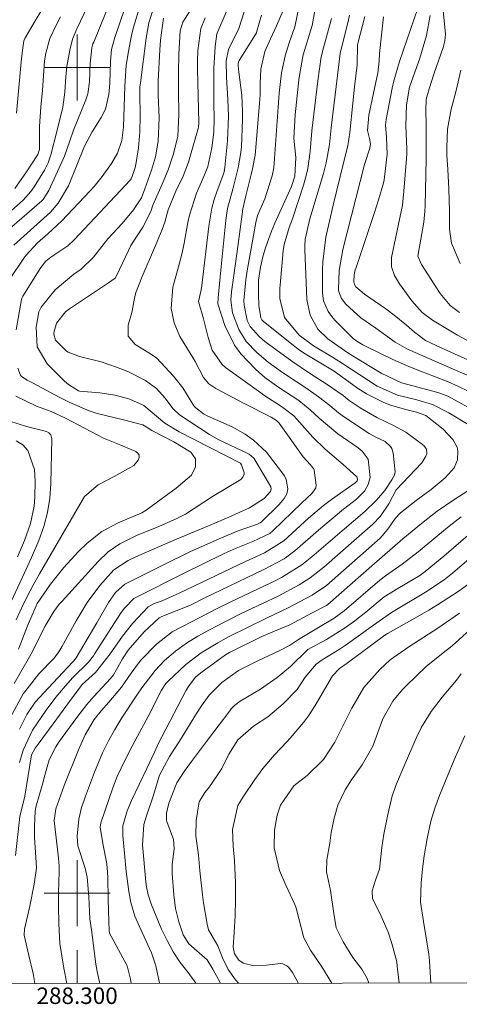
# Model space of a CAD drawing. Units: metres. Extents: x 287945 to 288460, y 1659384 to 1659948.
# Drawn here: x 288293 to 288346, y 1659387 to 1659506 of the extents above; entities that cross this region are included whole.
import ezdxf
from ezdxf.enums import TextEntityAlignment as Align

# ---------------------------------------------------------------- set-up
doc = ezdxf.new("R2010")
doc.units = ezdxf.units.M
doc.header["$MEASUREMENT"] = 0
for name, color, linetype, lineweight in [('Articulacao', 7, 'Continuous', 18), ('Coordenadas', 7, 'Continuous', 9), ('Malha_Coordenadas', 7, 'Continuous', 15)]:
    doc.layers.add(name, color=color, linetype=linetype, lineweight=lineweight)
doc.layers.add('Curvas_Intermediarias', color=7, linetype='Continuous', lineweight=9, true_color=0x783c14)
doc.layers.add('Curvas_Mestras', color=7, linetype='Continuous', lineweight=20, true_color=0x783c14)
doc.styles.add('Arial', font='arial.ttf', dxfattribs={"height": 1.5})

msp = doc.modelspace()

# ---------------------------------------------------------------- linework, layer by layer
at = {"layer": 'Articulacao', "flags": 128}
msp.add_lwpolyline([(287961.1, 1659942.99), (288442.65, 1659943.51), (288443.24, 1659389.23), (287961.7, 1659388.71), (287961.1, 1659942.99)], close=True, dxfattribs=at)
at = {"layer": 'Curvas_Intermediarias', "flags": 128}
for points, elevation in [([(288289.36, 1659478.34), (288295.72, 1659483.84), (288295.87, 1659483.99), (288296.56, 1659485.11), (288298.49, 1659489.24), (288299.13, 1659491.1), (288299.56, 1659492.4), (288301.07, 1659496.09), (288301.28, 1659496.8), (288301.5, 1659498.25), (288301.57, 1659500.49), (288301.8, 1659502.38), (288301.92, 1659502.84), (288302.01, 1659503.07), (288304.87, 1659510.08)], 158), ([(288289.88, 1659480.78), (288293.45, 1659483.93), (288294.39, 1659484.98), (288294.79, 1659485.55), (288296.03, 1659487.55), (288296.5, 1659488.44), (288296.83, 1659489.4), (288297.57, 1659492.4), (288298.28, 1659495.2), (288298.51, 1659496.99), (288298.62, 1659498.86), (288298.76, 1659500.11), (288299.1, 1659502.11), (288299.45, 1659503.42), (288299.97, 1659504.68), (288302.15, 1659509.29)], 157), ([(288292.35, 1659478.47), (288296.76, 1659482.48), (288297.72, 1659483.57), (288298.97, 1659485.66), (288300.89, 1659490.48), (288301.81, 1659492.19), (288302.93, 1659493.93), (288303.45, 1659494.94), (288303.84, 1659496.73), (288303.92, 1659497.63), (288303.95, 1659498.08), (288304.04, 1659500.78), (288304.18, 1659502.16), (288304.52, 1659503.51), (288306.39, 1659509)], 159), ([(288291.89, 1659421.25), (288293.47, 1659424.13), (288293.65, 1659424.4), (288295.37, 1659426.55), (288297.22, 1659428.48), (288297.8, 1659429.22), (288298.16, 1659429.83), (288299.87, 1659433), (288301.2, 1659435.2), (288302.75, 1659437.25), (288304.46, 1659439.16), (288306.19, 1659440.28), (288307.12, 1659440.73), (288311.28, 1659442.55), (288314.28, 1659443.82), (288316.41, 1659444.69), (288318.4, 1659445.52), (288320.9, 1659446.65), (288322.67, 1659447.81), (288323.43, 1659448.64), (288323.51, 1659448.92), (288323.48, 1659449.21), (288322.92, 1659450.17), (288321.4, 1659452.69), (288320.84, 1659453.16), (288320.68, 1659453.25), (288317.1, 1659454.95), (288316.04, 1659455.53), (288312.39, 1659457.93), (288311.59, 1659458.7), (288310.68, 1659459.94), (288309.6, 1659461.12), (288308.3, 1659462.1), (288306.15, 1659463.17), (288304.78, 1659463.7), (288302.9, 1659464.33), (288300.28, 1659464.98), (288298.91, 1659465.51), (288298.72, 1659465.66), (288297.38, 1659466.97), (288297.16, 1659467.69), (288297.16, 1659467.88), (288297.51, 1659469.02), (288298.6, 1659470.4), (288299.07, 1659470.77), (288303.81, 1659473.93), (288304.59, 1659474.48), (288304.76, 1659474.76), (288306.22, 1659477.84), (288306.52, 1659478.44), (288307.96, 1659480.66), (288308.92, 1659482.55), (288309.18, 1659483.31), (288310.29, 1659485.87), (288311.02, 1659487.62), (288311.63, 1659489.41), (288312.22, 1659491.62), (288312.33, 1659494.33), (288312.27, 1659497.09), (288312.27, 1659499.35), (288312.33, 1659501.6), (288312.5, 1659504.42), (288312.82, 1659505.48), (288314.31, 1659507.83)], 163), ([(288292.6, 1659468.21), (288293.26, 1659471.91), (288293.33, 1659472.13), (288293.42, 1659472.29), (288295.59, 1659475.76), (288296.2, 1659476.52), (288296.83, 1659477.03), (288298.87, 1659478.41), (288299.66, 1659479.11), (288306.45, 1659486.4), (288306.54, 1659486.52), (288306.68, 1659486.8), (288307.09, 1659488), (288307.42, 1659490.27), (288307.6, 1659492.21), (288307.63, 1659494.15), (288307.58, 1659496.9), (288307.61, 1659497.62), (288307.66, 1659498.15), (288308.35, 1659503.56), (288308.7, 1659505.4), (288309.25, 1659507.18)], 161), ([(288298.74, 1659389.07), (288298.41, 1659390.93), (288297.9, 1659393.91), (288297.77, 1659396.3), (288297.73, 1659398.45), (288297.75, 1659400.04), (288297.83, 1659402.64), (288297.82, 1659403.28), (288297.73, 1659404.23), (288297.23, 1659408.82), (288297.43, 1659410.2), (288298.45, 1659413.02), (288300.18, 1659417.35), (288300.98, 1659419.18), (288302.06, 1659421.04), (288302.91, 1659422.09), (288303.84, 1659423.14), (288305.36, 1659424.96), (288306.55, 1659426.66), (288307.18, 1659427.52), (288307.78, 1659428.24), (288309.6, 1659430.17), (288311.52, 1659431.66), (288317.13, 1659434.55), (288318.55, 1659435.25), (288322.71, 1659437.22), (288324, 1659437.81), (288324.76, 1659438.21), (288327.21, 1659439.76), (288328.42, 1659440.75), (288329.57, 1659441.72), (288332.1, 1659443.89), (288334.85, 1659446.23), (288336.27, 1659447.61), (288337.28, 1659448.77), (288338.13, 1659450.06), (288338.45, 1659450.61), (288338.54, 1659451.01), (288338.3, 1659453.29), (288338.13, 1659453.84), (288337.98, 1659454.08), (288337.34, 1659454.68), (288336.13, 1659455.26), (288335.38, 1659455.68), (288332.39, 1659457.65), (288331.65, 1659458.18), (288330.6, 1659459.05), (288329.25, 1659460.12), (288327.7, 1659461.21), (288326.54, 1659461.95), (288324.88, 1659463.06), (288323.15, 1659464.3), (288321.77, 1659465.47), (288320.5, 1659466.81), (288319.59, 1659468.26), (288318.82, 1659470.29), (288318.63, 1659471.82), (288318.72, 1659472.84), (288318.82, 1659473.67), (288319.39, 1659477.73), (288319.98, 1659482.24), (288320.08, 1659482.88), (288320.44, 1659484.45), (288321.08, 1659487.05), (288321.26, 1659487.71), (288321.59, 1659489.36), (288322.15, 1659496.13), (288322.19, 1659496.78), (288322.18, 1659498.09), (288322.27, 1659499.81), (288322.76, 1659501.94), (288323.42, 1659503.46), (288324.16, 1659505.02), (288324.96, 1659506.91)], 168), ([(288302.75, 1659389.08), (288302.43, 1659390.52), (288302.26, 1659391.42), (288301.73, 1659395.55), (288301.53, 1659396.89), (288301.41, 1659399.56), (288301.22, 1659401.92), (288300.97, 1659403.04), (288300.09, 1659405.74), (288299.99, 1659406.91), (288300.19, 1659408.98), (288300.54, 1659410.37), (288300.84, 1659411.28), (288301, 1659411.73), (288302.12, 1659414.65), (288303.08, 1659417), (288303.79, 1659418.43), (288304.57, 1659419.83), (288305.43, 1659421.25), (288307.33, 1659424.09), (288307.86, 1659424.85), (288309.45, 1659426.97), (288310.57, 1659428.17), (288311.91, 1659429.32), (288313.25, 1659430.26), (288314.64, 1659431.11), (288316.02, 1659431.9), (288316.96, 1659432.39), (288319.88, 1659433.86), (288322.46, 1659435.1), (288324.36, 1659435.98), (288326.91, 1659437.34), (288328.24, 1659438.18), (288329.88, 1659439.49), (288335.84, 1659444.67), (288336.77, 1659445.65), (288337.76, 1659447.16), (288338.67, 1659448.83), (288341.78, 1659452.13), (288342.27, 1659452.91), (288342.37, 1659453.21), (288342.34, 1659453.76), (288342.01, 1659454.21), (288339.81, 1659455.84), (288338.34, 1659456.64), (288336.32, 1659457.62), (288334.29, 1659458.77), (288332.98, 1659459.68), (288332.23, 1659460.26), (288330.3, 1659461.6), (288328.16, 1659462.99), (288326.02, 1659464.42), (288322.76, 1659466.82), (288322.09, 1659467.36), (288320.96, 1659468.64), (288320.61, 1659469.36), (288320.22, 1659471.22), (288320.21, 1659471.76), (288320.46, 1659474.27), (288320.66, 1659475.61), (288321.64, 1659481.23), (288321.85, 1659482.09), (288322.74, 1659484.09), (288323.63, 1659486.89), (288323.83, 1659487.86), (288324.47, 1659496.88), (288324.77, 1659499.34), (288325.19, 1659501.41), (288325.68, 1659503), (288326.37, 1659504.93), (288326.88, 1659507.24)], 169), ([(288346.34, 1659470.31), (288345.2, 1659471.19), (288343.97, 1659472.64), (288341.73, 1659476.13), (288341.3, 1659477.15), (288341.99, 1659481.27), (288342.12, 1659482.6), (288342.15, 1659483.26), (288342.3, 1659488.93), (288342.28, 1659493.11), (288342.25, 1659494.81), (288342.28, 1659496.16), (288342.65, 1659497.41), (288343.26, 1659499.29), (288344.37, 1659502.42), (288344.57, 1659503.22), (288344.62, 1659504.05), (288344.37, 1659506.89)], 177), ([(288292.36, 1659425.41), (288294.24, 1659428.64), (288294.59, 1659429.26), (288296.09, 1659432.3), (288297.18, 1659434.13), (288297.82, 1659434.98), (288298.17, 1659435.38), (288302.54, 1659440.18), (288303.77, 1659441.34), (288305.17, 1659442.29), (288307.26, 1659443.34), (288309.61, 1659444.28), (288312, 1659445.32), (288313.12, 1659445.9), (288316.42, 1659448.03), (288319.83, 1659450.08), (288320.08, 1659450.38), (288320.22, 1659450.73), (288320.22, 1659450.91), (288319.93, 1659451.89), (288319.79, 1659452.06), (288312.37, 1659455.88), (288310.64, 1659456.91), (288308.07, 1659459.07), (288306.38, 1659459.82), (288304.59, 1659460.33), (288302.75, 1659460.61), (288300.27, 1659460.81), (288300.17, 1659460.84), (288298.94, 1659461.59), (288298.48, 1659462.01), (288296.38, 1659464.12), (288295.17, 1659466.16), (288295.02, 1659468.54), (288295.37, 1659470.41), (288295.66, 1659470.98), (288297.35, 1659473.08), (288299.6, 1659474.98), (288300.5, 1659475.58), (288301.99, 1659477.02), (288303.72, 1659479.25), (288305.45, 1659481.09), (288306.84, 1659482.75), (288307.79, 1659484.2), (288308.2, 1659485.3), (288309, 1659487.57), (288309.49, 1659489.16), (288309.83, 1659491.09), (288309.93, 1659493.89), (288309.83, 1659496.65), (288309.82, 1659498.35), (288310.03, 1659502.14), (288310.12, 1659503.32), (288310.45, 1659505.98)], 162), ([(288292.44, 1659485.33), (288293.78, 1659487.24), (288295.24, 1659489.47), (288295.43, 1659490.07), (288295.43, 1659492.83), (288295.61, 1659495.23), (288295.8, 1659497.22), (288296.06, 1659500.82), (288296.19, 1659501.73), (288296.7, 1659503.49), (288297.46, 1659505.14), (288297.99, 1659506.14)], 156), ([(288292.52, 1659404.57), (288293.06, 1659409.27), (288293.67, 1659411.75), (288294.49, 1659416.76), (288294.92, 1659417.55), (288295.27, 1659418.04), (288297.1, 1659420.49), (288299.08, 1659423.22), (288300.62, 1659425.27), (288302.22, 1659426.73), (288304.02, 1659428.99), (288305.49, 1659431.13), (288306.71, 1659432.65), (288308.61, 1659434.68), (288309.34, 1659435.08), (288310.29, 1659435.41), (288312.38, 1659436.32), (288320.39, 1659440.17), (288321.28, 1659440.58), (288322.72, 1659441.2), (288325.03, 1659442.68), (288328.03, 1659445.42), (288329.87, 1659446.96), (288330.84, 1659447.67), (288333.7, 1659449.71), (288333.92, 1659449.93), (288333.96, 1659450), (288333.98, 1659450.14), (288333.89, 1659450.44), (288332.23, 1659451.92), (288330.07, 1659453.76), (288328.54, 1659455.23), (288326.63, 1659457.41), (288326.27, 1659457.79), (288324.76, 1659458.94), (288322.62, 1659460.33), (288322.26, 1659460.59), (288317.97, 1659463.68), (288317.56, 1659464.02), (288316.38, 1659465.77), (288315.89, 1659467.3), (288315.33, 1659469.54), (288314.71, 1659471.64), (288315.01, 1659473.05), (288315.11, 1659473.6), (288315.94, 1659480.79), (288316.32, 1659482.95), (288316.62, 1659484.01), (288316.96, 1659485.05), (288317.64, 1659486.88), (288317.8, 1659487.37), (288317.9, 1659487.87), (288318.22, 1659491.11), (288318.33, 1659494.08), (288318.26, 1659496.11), (288318.1, 1659498.82), (288318.07, 1659500.8), (288318.33, 1659502.17), (288319.58, 1659504.73), (288320.23, 1659506.72)], 166), ([(288293.02, 1659419.86), (288293.89, 1659421.65), (288294.93, 1659423.15), (288296.55, 1659424.86), (288298.82, 1659427.31), (288299.57, 1659428.09), (288299.89, 1659428.51), (288302.4, 1659432.73), (288303.82, 1659435.21), (288304.66, 1659436.42), (288305.79, 1659437.41), (288311.5, 1659440.29), (288312.77, 1659440.91), (288313.73, 1659441.36), (288317.48, 1659443.05), (288319.53, 1659443.88), (288321.85, 1659444.68), (288322.19, 1659444.86), (288322.34, 1659444.97), (288324.43, 1659447.01), (288325.08, 1659447.78), (288325.4, 1659448.36), (288325.52, 1659448.98), (288325.32, 1659450.11), (288325.14, 1659450.56), (288322.95, 1659453.4), (288321.37, 1659454.88), (288320.36, 1659455.58), (288318.8, 1659456.47), (288315.74, 1659457.82), (288315.32, 1659458.06), (288314.37, 1659458.76), (288314.16, 1659459.03), (288312.79, 1659461.18), (288311.68, 1659462.61), (288309.65, 1659464.79), (288308.9, 1659465.32), (288307.05, 1659466.43), (288306.2, 1659467.45), (288306.17, 1659468.79), (288306.63, 1659470.33), (288306.9, 1659471.83), (288307.06, 1659472.63), (288307.88, 1659474.68), (288309.49, 1659478.43), (288310.29, 1659480.38), (288310.62, 1659481.28), (288311.05, 1659482.77), (288311.98, 1659485.02), (288312.85, 1659486.83), (288313.49, 1659488.51), (288313.75, 1659489.37), (288314.65, 1659492.6), (288314.69, 1659492.76), (288314.73, 1659493.29), (288314.59, 1659499.83), (288314.59, 1659500.72), (288314.64, 1659502.05), (288315, 1659504.71), (288315.53, 1659506.02)], 164), ([(288294.86, 1659389.07), (288294.66, 1659390.26), (288294.14, 1659392.45), (288293.59, 1659394.9), (288293.64, 1659395.63), (288294.28, 1659398.43), (288294.79, 1659401.1), (288295.06, 1659403.03), (288295.04, 1659403.73), (288294.87, 1659406.14), (288294.84, 1659406.81), (288294.83, 1659408.15), (288294.92, 1659409.91), (288295, 1659410.4), (288295.88, 1659413.48), (288296, 1659414), (288296.6, 1659416.15), (288297.41, 1659417.73), (288297.74, 1659418.23), (288299.96, 1659421.29), (288301.17, 1659422.84), (288302.03, 1659423.83), (288304.04, 1659425.99), (288304.41, 1659426.46), (288305.5, 1659428.39), (288306.17, 1659429.44), (288308.14, 1659431.65), (288309.94, 1659433.35), (288310.27, 1659433.51), (288313.72, 1659434.87), (288315.48, 1659435.76), (288321.55, 1659438.69), (288322.61, 1659439.18), (288325.08, 1659440.48), (288326.38, 1659441.45), (288329.26, 1659443.95), (288330.8, 1659445.26), (288332.29, 1659446.49), (288333.84, 1659447.71), (288334.8, 1659448.7), (288335.28, 1659449.48), (288335.49, 1659450.34), (288335.28, 1659452.55), (288334.54, 1659453.53), (288334.05, 1659453.92), (288331.58, 1659455.64), (288329.31, 1659457.53), (288328.23, 1659458.55), (288326.85, 1659459.66), (288324.45, 1659461.22), (288322.74, 1659462.44), (288321.6, 1659463.45), (288319.82, 1659465.33), (288319.05, 1659466.38), (288317.91, 1659468.75), (288317.04, 1659471.38), (288317.07, 1659472.08), (288317.35, 1659474.63), (288318.02, 1659481.5), (288318.23, 1659482.92), (288318.86, 1659485.26), (288319.52, 1659487.83), (288319.84, 1659489.71), (288319.9, 1659490.4), (288320.04, 1659493.69), (288320.05, 1659494.68), (288319.95, 1659496.66), (288319.58, 1659499.43), (288319.5, 1659500.22), (288319.51, 1659500.46), (288319.61, 1659500.77), (288319.65, 1659500.84), (288321.6, 1659503.98), (288321.72, 1659504.21), (288321.79, 1659504.4), (288322.32, 1659506.35)], 167), ([(288347.6, 1659456.63), (288345.04, 1659458.19), (288343.07, 1659459.18), (288341.17, 1659459.76), (288338.83, 1659460.3), (288336.36, 1659461.41), (288332.17, 1659464.15), (288330.95, 1659464.91), (288328.63, 1659466.28), (288326.9, 1659467.59), (288325.13, 1659469.73), (288324.55, 1659472.02), (288324.58, 1659473.24), (288324.61, 1659473.65), (288324.98, 1659477.81), (288325.08, 1659478.57), (288325.7, 1659480.6), (288326.1, 1659481.68), (288327.43, 1659485.75), (288327.72, 1659486.75), (288327.96, 1659487.76), (288328.24, 1659489.81), (288328.43, 1659492.34), (288329.17, 1659498.37), (288329.56, 1659501.3), (288329.85, 1659502.39), (288330.84, 1659505.94)], 171), ([(288348.74, 1659458.1), (288344.91, 1659460.21), (288344.29, 1659460.44), (288343.7, 1659460.62), (288339.32, 1659461.82), (288336.85, 1659462.96), (288333.64, 1659464.91), (288332.82, 1659465.42), (288330.38, 1659467.14), (288329.17, 1659468.3), (288328.22, 1659470), (288327.83, 1659471.9), (288327.59, 1659477.96), (288327.59, 1659478.37), (288327.64, 1659479.19), (288328.2, 1659481.68), (288329.84, 1659487.17), (288330.17, 1659488.44), (288330.57, 1659490.66), (288330.79, 1659492.68), (288331.89, 1659501.68), (288331.96, 1659502.05), (288332.85, 1659505.55), (288333.02, 1659506.33)], 172), ([(288347.37, 1659460.81), (288346.22, 1659461.37), (288344.96, 1659461.91), (288343.29, 1659462.59), (288341.59, 1659463.23), (288339.89, 1659463.9), (288338.24, 1659464.65), (288335.01, 1659466.2), (288334.6, 1659466.41), (288333.89, 1659466.86), (288333.44, 1659467.17), (288331.29, 1659469.31), (288330.97, 1659469.66), (288330.42, 1659470.43), (288329.86, 1659471.72), (288329.75, 1659472.65), (288329.75, 1659475.48), (288329.78, 1659476.47), (288330.15, 1659479.43), (288330.56, 1659481.38), (288331.01, 1659483.32), (288332.3, 1659488.62), (288332.78, 1659490.51), (288333.03, 1659492.14), (288333.39, 1659495.67), (288333.62, 1659497.66), (288333.95, 1659500.3), (288333.98, 1659502.74), (288334.06, 1659503.08), (288334.87, 1659506.18)], 173), ([(288347.62, 1659462.59), (288342.62, 1659464.74), (288339.94, 1659465.92), (288338.55, 1659466.71), (288336.19, 1659468.41), (288334.39, 1659469.67), (288332.57, 1659471.34), (288332.03, 1659472.02), (288331.69, 1659472.82), (288331.65, 1659473.1), (288331.75, 1659475.4), (288332.19, 1659477.96), (288334.81, 1659488.25), (288335.47, 1659490.24), (288335.54, 1659490.73), (288335.43, 1659491.38), (288335.18, 1659492.38), (288335.33, 1659494.21), (288336.45, 1659499.33), (288336.61, 1659500.77), (288336.65, 1659501.69), (288337.13, 1659506.12)], 174), ([(288347.51, 1659466.81), (288346.1, 1659467.59), (288343.04, 1659469.39), (288341.82, 1659470.32), (288340.56, 1659471.75), (288339.05, 1659473.8), (288338.44, 1659474.8), (288338.08, 1659475.87), (288338.11, 1659476.99), (288339.41, 1659483.34), (288339.57, 1659485.02), (288339.9, 1659488.97), (288339.94, 1659489.56), (288339.93, 1659490.15), (288339.82, 1659492.92), (288339.92, 1659495.46), (288340.29, 1659497.6), (288340.46, 1659498.17), (288341.52, 1659501.13), (288342.35, 1659503.85), (288342.78, 1659506.29)], 176), ([(288346.43, 1659476.26), (288345.37, 1659478.71), (288345.13, 1659480.41), (288345.11, 1659482.67), (288345.03, 1659485.21), (288344.91, 1659487.69), (288344.79, 1659489.33), (288344.78, 1659490.32), (288344.88, 1659492.52), (288345.32, 1659494.96), (288345.93, 1659497.21), (288346.5, 1659499.66)], 178), ([(288292.88, 1659429.57), (288294, 1659432.39), (288295.15, 1659435.08), (288296.78, 1659437.42), (288298.37, 1659439.44), (288300.13, 1659441.32), (288301.21, 1659442.37), (288302.99, 1659443.79), (288304.99, 1659444.87), (288307.84, 1659446.05), (288308.36, 1659446.37), (288312.02, 1659449.05), (288313.86, 1659450.64), (288314.36, 1659451.63), (288314.36, 1659452.6), (288313.78, 1659453.39), (288311.7, 1659454.65), (288309.06, 1659456.02), (288308.36, 1659456.49), (288307.95, 1659456.73), (288305.63, 1659457.33), (288302.43, 1659458.11), (288301.44, 1659458.43), (288299.13, 1659459.42), (288297.84, 1659460.07), (288294.66, 1659461.76), (288293.94, 1659462.12), (288293.27, 1659462.59), (288293.15, 1659462.75), (288292.81, 1659463.57)], 161), ([(288291.71, 1659434.72), (288293.4, 1659438.26), (288294.47, 1659440.64), (288295.36, 1659442.73), (288295.95, 1659444.4), (288296.41, 1659446.11), (288296.68, 1659447.85), (288296.81, 1659449.62), (288296.92, 1659455.04), (288296.91, 1659455.2), (288296.8, 1659455.49), (288296.57, 1659455.74), (288296.29, 1659455.9), (288293.87, 1659456.52), (288291.83, 1659457.15)], 159), ([(288292.79, 1659440.72), (288293.63, 1659442.73), (288294.36, 1659444.76), (288294.79, 1659446.86), (288294.87, 1659447.94), (288294.93, 1659449.88), (288294.83, 1659451.32), (288294.02, 1659453.61), (288293.43, 1659454.29), (288292.63, 1659454.78)], 158), ([(288309.99, 1659389.09), (288309.98, 1659389.1), (288309.52, 1659391.2), (288309.03, 1659392.77), (288307.9, 1659395.24), (288307.01, 1659397.23), (288306.51, 1659398.86), (288306.26, 1659400.19), (288305.93, 1659402.62), (288305.52, 1659406.99), (288305.52, 1659408.14), (288306.05, 1659409.99), (288306.59, 1659411.23), (288308.46, 1659415.1), (288309.39, 1659417.07), (288309.88, 1659418.16), (288310.25, 1659418.92), (288313.21, 1659424.58), (288313.57, 1659425.17), (288314.35, 1659426.15), (288314.97, 1659426.69), (288317.52, 1659428.55), (288317.98, 1659428.86), (288318.47, 1659429.13), (288322.39, 1659431.07), (288324.41, 1659431.95), (288325.77, 1659432.49), (288328.48, 1659433.94), (288330.2, 1659434.84), (288330.39, 1659434.97), (288335.71, 1659439.64), (288339.47, 1659442.91), (288341.73, 1659444.77), (288343.64, 1659446.26), (288344.63, 1659446.96), (288345.64, 1659447.64), (288347.33, 1659448.74)], 171), ([(288314.4, 1659389.09), (288314.39, 1659389.12), (288313.46, 1659390.38), (288312.47, 1659391.6), (288311.63, 1659392.9), (288310.89, 1659394.25), (288310.24, 1659395.66), (288309.03, 1659398.6), (288308.61, 1659399.8), (288308.41, 1659400.75), (288308.33, 1659401.39), (288307.94, 1659405.86), (288308.09, 1659408.33), (288308.4, 1659409.37), (288309.23, 1659411.75), (288309.97, 1659414.31), (288311.2, 1659416.55), (288312.42, 1659418.42), (288314.48, 1659421.77), (288315.05, 1659422.67), (288315.98, 1659423.98), (288317.53, 1659425.52), (288319.55, 1659426.95), (288321.9, 1659428.14), (288324.55, 1659429.37), (288325.72, 1659429.99), (288326.84, 1659430.71), (288329.23, 1659432.18), (288331.15, 1659433.31), (288332.34, 1659434.2), (288336.69, 1659437.89), (288337.35, 1659438.43), (288339.39, 1659439.86), (288341.33, 1659441.33), (288344.88, 1659444.28), (288345.43, 1659444.72), (288346.54, 1659445.56)], 172), ([(288317.37, 1659389.09), (288316.46, 1659390.79), (288315.74, 1659391.94), (288313.53, 1659393.88), (288312.84, 1659394.94), (288312.32, 1659396.52), (288311.92, 1659398.14), (288311.71, 1659399.79), (288311.52, 1659402.38), (288311.51, 1659403.45), (288311.74, 1659405.4), (288311.69, 1659406.49), (288310.86, 1659408.66), (288310.81, 1659408.86), (288310.83, 1659409.69), (288311.11, 1659410.88), (288312.1, 1659413.35), (288312.98, 1659414.75), (288313.84, 1659415.94), (288315.67, 1659418.38), (288318.5, 1659422.1), (288318.68, 1659422.32), (288319.07, 1659422.73), (288319.74, 1659423.27), (288322.2, 1659424.71), (288324.24, 1659426.1), (288325.86, 1659427.46), (288327.97, 1659429.49), (288330.21, 1659430.74), (288332.53, 1659432.18), (288333.64, 1659432.98), (288334.98, 1659434.05), (288337.2, 1659435.88), (288338.84, 1659436.88), (288341.53, 1659438.49), (288342.19, 1659438.94), (288344.42, 1659440.82), (288347.68, 1659443.59)], 173), ([(288319.55, 1659389.1), (288319.17, 1659389.5), (288318.3, 1659390.77), (288317.63, 1659392.15), (288317.03, 1659393.62), (288315.93, 1659395.57), (288315.74, 1659396.25), (288315.32, 1659398.81), (288315.18, 1659399.78), (288314.88, 1659402.69), (288314.72, 1659404.64), (288314.38, 1659406.89), (288314.41, 1659408.79), (288314.79, 1659411.07), (288315.49, 1659412.2), (288316.03, 1659412.88), (288317.53, 1659415.08), (288318.39, 1659416.85), (288319.49, 1659418.56), (288321.36, 1659420.22), (288323.09, 1659421.36), (288324.96, 1659422.91), (288326.66, 1659424.65), (288327.65, 1659426.15), (288328.97, 1659427.74), (288329.7, 1659428.24), (288331.88, 1659429.59), (288332.48, 1659429.99), (288335.91, 1659432.45), (288338.1, 1659433.98), (288342.2, 1659436.46), (288344.47, 1659437.96), (288345.49, 1659438.75), (288345.82, 1659439.03), (288349.71, 1659442.39)], 174), ([(288335.33, 1659389.11), (288335.14, 1659389.67), (288334.5, 1659390.78), (288333.41, 1659392.22), (288332.23, 1659394.12), (288331.4, 1659395.81), (288331.11, 1659397.54), (288330.71, 1659400.31), (288330.23, 1659402.6), (288330.27, 1659404.05), (288330.6, 1659406.04), (288330.8, 1659407.35), (288331.13, 1659409.08), (288331.6, 1659410.65), (288332.49, 1659412.52), (288333.25, 1659413.73), (288334.52, 1659415.54), (288335.84, 1659417.79), (288337.04, 1659421.11), (288338.25, 1659423.26), (288339.44, 1659424.66), (288339.87, 1659425.09), (288342.31, 1659427.45), (288344.36, 1659429.09), (288345.24, 1659429.78), (288345.8, 1659430.26), (288350.39, 1659434.48)], 177), ([(288330.88, 1659389.11), (288329.66, 1659391.08), (288328.26, 1659393.08), (288327.48, 1659394.61), (288326.53, 1659398.2), (288326.36, 1659398.61), (288325.3, 1659400.95), (288324.54, 1659402.74), (288323.87, 1659405.48), (288323.93, 1659407.65), (288324.25, 1659409.45), (288324.66, 1659410.66), (288326.27, 1659412.99), (288327.88, 1659414.27), (288329.85, 1659416.17), (288331.22, 1659418.27), (288333.27, 1659422.4), (288334.74, 1659424.91), (288336.68, 1659427.08), (288337.93, 1659428.24), (288340.2, 1659429.85), (288343.7, 1659432.11), (288346.34, 1659433.89)], 176), ([(288339.02, 1659389.12), (288338.79, 1659391.14), (288338.72, 1659391.67), (288338.13, 1659393.91), (288337.7, 1659395.27), (288336.84, 1659397.21), (288335.77, 1659399.34), (288335.73, 1659400.28), (288336.15, 1659401.59), (288336.63, 1659402.91), (288336.93, 1659405.53), (288337.17, 1659407.13), (288337.63, 1659409.51), (288338.19, 1659411.78), (288338.69, 1659413.23), (288339.62, 1659415.43), (288341.08, 1659418.79), (288341.72, 1659420.12), (288342.89, 1659421.99), (288344.24, 1659423.75), (288345.96, 1659425.81), (288346.52, 1659426.55)], 178), ([(288342.85, 1659389.12), (288342.77, 1659390.44), (288342.7, 1659391.79), (288342.61, 1659392.6), (288341.95, 1659396.56), (288341.59, 1659398.91), (288341.67, 1659401.27), (288341.85, 1659402.94), (288342.05, 1659404.51), (288342.41, 1659406.62), (288342.86, 1659408.72), (288343.33, 1659410.3), (288343.9, 1659411.83), (288344.9, 1659414.28), (288345.68, 1659416.13), (288346.98, 1659419.04)], 179)]:
    msp.add_lwpolyline(points, dxfattribs=dict(at, elevation=elevation))
at = {"layer": 'Curvas_Mestras', "flags": 128}
for points, elevation in [([(288291.87, 1659474.43), (288293.48, 1659476.79), (288293.78, 1659477.22), (288295.18, 1659478.75), (288296.45, 1659479.86), (288298.15, 1659481.44), (288301.55, 1659485.02), (288302.07, 1659485.59), (288303.03, 1659486.78), (288304.15, 1659488.35), (288304.89, 1659489.63), (288305.4, 1659491.16), (288305.63, 1659492.76), (288305.77, 1659497.75), (288305.96, 1659500.22), (288306.18, 1659501.74), (288306.59, 1659503.85), (288306.85, 1659504.89), (288307.61, 1659507.4)], 160), ([(288292.67, 1659494.46), (288293.24, 1659500.69), (288293.39, 1659502.09), (288293.53, 1659503.24), (288293.66, 1659503.52), (288294.91, 1659505.63), (288295.61, 1659506.77)], 155), ([(288306.56, 1659389.08), (288306.48, 1659389.57), (288306.05, 1659391.22), (288303.93, 1659395.16), (288303.87, 1659395.44), (288303.79, 1659397.85), (288303.77, 1659399.37), (288303.71, 1659401.84), (288303.68, 1659402.53), (288303.59, 1659403.57), (288303.11, 1659406), (288302.8, 1659407.99), (288302.87, 1659408.52), (288304.33, 1659412.76), (288304.87, 1659414.14), (288305.34, 1659415.15), (288306.36, 1659417.2), (288307.3, 1659419.01), (288308.6, 1659421.4), (288310.21, 1659424.58), (288310.74, 1659425.38), (288311.02, 1659425.69), (288313.16, 1659427.69), (288315.04, 1659429.11), (288317.03, 1659430.33), (288318.36, 1659431.03), (288322.95, 1659433.31), (288325.58, 1659434.54), (288328.47, 1659436.08), (288330.2, 1659437.27), (288336.71, 1659442.99), (288337.63, 1659444.07), (288338.54, 1659445.38), (288339.2, 1659446.07), (288341.06, 1659447.54), (288342.9, 1659448.87), (288344.59, 1659450.29), (288345.68, 1659451.52), (288346.09, 1659452.47), (288346.14, 1659453.53), (288346.03, 1659454.03), (288345.51, 1659454.93), (288344.36, 1659456.19), (288342.27, 1659457.85), (288341.14, 1659458.26), (288339.81, 1659458.56), (288337.97, 1659459.11), (288337.08, 1659459.47), (288335.07, 1659460.48), (288333.98, 1659461.16), (288331.14, 1659463.22), (288327.42, 1659465.45), (288326.79, 1659465.9), (288326.17, 1659466.37), (288322.57, 1659469.25), (288322.4, 1659469.42), (288322.24, 1659469.69), (288322.03, 1659471.17), (288321.97, 1659472.48), (288321.99, 1659474.23), (288322.22, 1659475.83), (288322.54, 1659477.22), (288322.83, 1659478.15), (288323.56, 1659480.19), (288323.95, 1659481.16), (288325.98, 1659485.58), (288326.38, 1659486.84), (288326.49, 1659489.1), (288326.27, 1659491.45), (288326.4, 1659494.27), (288326.88, 1659498.51), (288327.02, 1659499.52), (288327.4, 1659501.51), (288328.47, 1659505.07), (288328.94, 1659507.53)], 170), ([(288348.95, 1659463.88), (288344.09, 1659466.05), (288342.21, 1659466.93), (288340.89, 1659467.93), (288339.89, 1659468.78), (288338.41, 1659469.99), (288337.39, 1659470.78), (288334.8, 1659472.56), (288333.77, 1659473.44), (288333.59, 1659473.71), (288333.51, 1659474.02), (288333.58, 1659474.87), (288333.7, 1659475.49), (288333.79, 1659475.79), (288335.99, 1659482.31), (288336.55, 1659484.07), (288337.07, 1659485.85), (288337.19, 1659486.38), (288337.25, 1659486.73), (288337.55, 1659489.51), (288337.48, 1659491.5), (288337.37, 1659493.06), (288337.46, 1659493.71), (288338.19, 1659497.5), (288338.38, 1659498.38), (288339.04, 1659500.73), (288341.28, 1659507.18)], 175), ([(288293.01, 1659415.82), (288293.46, 1659417.3), (288294.61, 1659419.73), (288296.23, 1659422.15), (288297.43, 1659423.74), (288298.34, 1659424.82), (288299.46, 1659426.06), (288301.39, 1659427.99), (288301.97, 1659428.75), (288302.14, 1659429.02), (288305.25, 1659433.85), (288305.69, 1659434.46), (288306.87, 1659435.67), (288307.19, 1659435.85), (288312.82, 1659438.67), (288317.81, 1659441.12), (288319.28, 1659441.79), (288321.27, 1659442.59), (288323.34, 1659443.56), (288323.71, 1659443.87), (288327.23, 1659447.27), (288327.84, 1659447.82), (288328.42, 1659448.39), (288328.78, 1659448.83), (288328.91, 1659449.1), (288328.96, 1659449.4), (288328.71, 1659451.21), (288328.63, 1659451.44), (288328.25, 1659451.92), (288327.39, 1659452.84), (288324.47, 1659456.92), (288324.17, 1659457.23), (288323.53, 1659457.65), (288320.25, 1659459.31), (288316.79, 1659461.11), (288315.97, 1659461.69), (288315.32, 1659462.47), (288314.3, 1659464.4), (288314.01, 1659464.89), (288312.45, 1659467.43), (288311.76, 1659469.07), (288311.38, 1659470.79), (288311.59, 1659473.4), (288312.27, 1659475.85), (288312.72, 1659477.56), (288312.96, 1659478.71), (288313.42, 1659481.21), (288313.62, 1659482.12), (288314.48, 1659484.77), (288315.34, 1659486.78), (288315.82, 1659487.99), (288316.32, 1659490.26), (288316.55, 1659492.16), (288316.62, 1659493.83), (288316.58, 1659495.66), (288316.57, 1659499.92), (288316.71, 1659502.54), (288316.93, 1659504.06), (288318.05, 1659506.69)], 165), ([(288292.6, 1659433.12), (288293.25, 1659434.53), (288293.94, 1659435.93), (288294.67, 1659437.3), (288295.43, 1659438.66), (288300.9, 1659448.02), (288302.53, 1659449.44), (288304.5, 1659450.47), (288306.87, 1659451.79), (288307.41, 1659452.44), (288307.51, 1659452.75), (288307.51, 1659453.04), (288307.36, 1659453.28), (288307.11, 1659453.5), (288304.81, 1659454.44), (288303.19, 1659455.12), (288298.61, 1659457.53), (288296.86, 1659458.32), (288295.07, 1659458.96), (288292.56, 1659460.21)], 160), ([(288326.79, 1659389.1), (288326.7, 1659389.31), (288326.09, 1659390.4), (288325.64, 1659390.98), (288325.39, 1659391.22), (288324.93, 1659391.45), (288324.66, 1659391.49), (288322.95, 1659391.3), (288321.45, 1659391.19), (288320.12, 1659391.51), (288319.58, 1659391.87), (288319.08, 1659392.65), (288318.89, 1659393.48), (288319.03, 1659395.23), (288319.14, 1659397.25), (288319.2, 1659399.26), (288319.19, 1659401.27), (288319.08, 1659403.96), (288318.92, 1659405.69), (288318.82, 1659407.71), (288319.48, 1659410.6), (288320.13, 1659411.66), (288321.54, 1659413.75), (288322.5, 1659415.09), (288323.9, 1659416.77), (288325.41, 1659418.34), (288325.8, 1659418.78), (288327.43, 1659420.68), (288328.04, 1659421.46), (288328.85, 1659422.72), (288330.94, 1659426.31), (288331.79, 1659427.2), (288332.73, 1659427.86), (288337.27, 1659431.23), (288337.69, 1659431.5), (288341.2, 1659433.46), (288342.62, 1659434.28), (288343.68, 1659434.93), (288345.03, 1659435.79), (288346.28, 1659436.62), (288348.52, 1659438.24)], 175)]:
    msp.add_lwpolyline(points, dxfattribs=dict(at, elevation=elevation))
at = {"layer": 'Malha_Coordenadas', "flags": 128}
for points in [[(288300, 1659504), (288300, 1659496)], [(288304, 1659500), (288296, 1659500)], [(288300, 1659404), (288300, 1659396)], [(288304, 1659400), (288296, 1659400)], [(288300, 1659389.08), (288300, 1659393.08)]]:
    msp.add_lwpolyline(points, dxfattribs=at)

# ---------------------------------------------------------------- texts
at = {"layer": 'Coordenadas', "style": 'Arial'}
msp.add_text('288.300', height=2, dxfattribs=at).set_placement((288300, 1659388.58), align=Align.TOP_CENTER)

doc.saveas('drawing.dxf')
